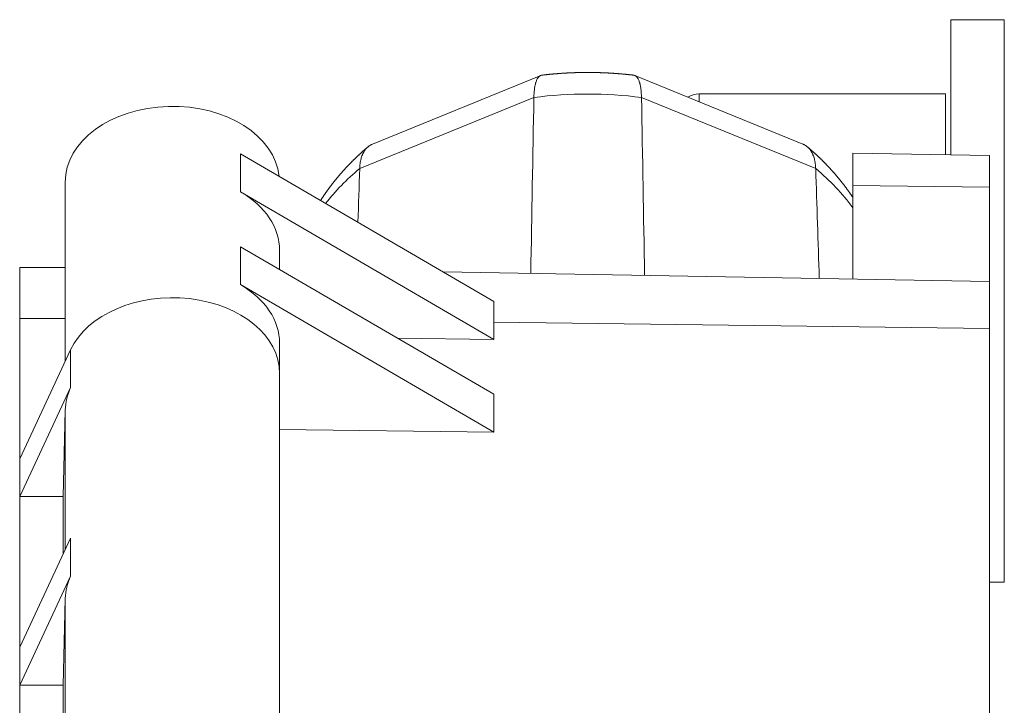
# Model space of a CAD drawing. Units: millimetres. Extents: x 7 to 419, y 5 to 292.
# Drawn here: x 30 to 37, y 60 to 65 of the extents above; entities that cross this region are included whole.
import ezdxf

# ---------------------------------------------------------------- set-up
doc = ezdxf.new("R2010")
doc.units = ezdxf.units.MM
doc.layers.add('1', color=7, linetype='Continuous', true_color=0xffffff)

msp = doc.modelspace()

# ---------------------------------------------------------------- linework, layer by layer
at = {"layer": '1', "color": 155, "linetype": 'Continuous', "lineweight": 13}
for p, q in [((37.0663, 63.7269), (37.0663, 64.7358)), ((37.4663, 64.7358), (37.0663, 64.7358)), ((37.4663, 60.5358), (37.4663, 64.7358)), ((34.0056, 64.3193), (32.7496, 63.8066)), ((35.9631, 63.8066), (34.7071, 64.3193)), ((35.188, 64.1819), (35.188, 64.123)), ((37.028, 64.1819), (35.188, 64.1819)), ((37.028, 64.1819), (37.028, 63.7275)), ((33.9548, 64.1549), (32.6543, 63.624)), ((36.0584, 63.624), (34.7578, 64.1549)), ((31.7649, 63.7336), (33.6563, 62.6322)), ((31.7649, 63.7336), (31.7649, 63.4508)), ((36.3363, 63.7396), (36.3363, 63.4971)), ((37.3563, 63.7218), (36.3363, 63.7396)), ((37.3563, 63.7218), (37.3563, 63.4845)), ((37.4663, 62.6803), (37.4663, 63.6858)), ((30.4563, 63.5232), (30.4563, 62.1859)), ((31.7649, 63.4508), (33.6563, 62.3493)), ((36.3363, 63.4971), (37.3563, 63.4845)), ((36.3363, 62.8002), (36.3363, 63.4971)), ((37.3563, 62.7824), (37.3563, 63.4845)), ((33.6563, 61.9392), (31.7649, 63.0407)), ((31.7649, 63.0407), (31.7649, 62.7578)), ((32.0563, 62.8709), (32.0563, 63.0141)), ((30.1163, 62.8871), (30.1163, 62.505)), ((30.4563, 62.8871), (30.1163, 62.8871)), ((37.3563, 62.7824), (33.276, 62.8536)), ((37.3563, 62.4309), (37.3563, 62.7824)), ((33.6563, 61.6564), (31.7649, 62.7578)), ((33.6563, 62.6322), (33.6563, 62.4766)), ((30.1163, 62.505), (30.1163, 61.4585)), ((30.1163, 62.505), (30.4563, 62.505)), ((33.6563, 62.4766), (33.6563, 62.3493)), ((33.6563, 62.4766), (37.3563, 62.4309)), ((37.3563, 52.7153), (37.3563, 62.4309)), ((33.6563, 62.3493), (32.9368, 62.3582)), ((30.4967, 62.2724), (30.1163, 61.4585)), ((30.4967, 61.9895), (30.4967, 62.2724)), ((32.0563, 62.0949), (32.0563, 62.3212)), ((32.0563, 59.0384), (32.0563, 62.0949)), ((30.4967, 61.9895), (30.1163, 61.1756)), ((33.6563, 61.9392), (33.6563, 61.6564)), ((30.4405, 61.1756), (30.4564, 61.8219)), ((30.4564, 61.8219), (30.4564, 60.7791)), ((32.0563, 61.6761), (33.6563, 61.6564)), ((30.1163, 61.1756), (30.1163, 61.4585)), ((37.4663, 61.1509), (37.4663, 61.2875)), ((30.1163, 61.1756), (30.1163, 60.0513)), ((30.1163, 61.1756), (30.4405, 61.1756)), ((30.4405, 61.1756), (30.4405, 60.7449)), ((30.4967, 60.8652), (30.1163, 60.0513)), ((30.4967, 60.5824), (30.4967, 60.8652)), ((30.4967, 60.5824), (30.1163, 59.7685)), ((37.3563, 60.5358), (37.4663, 60.5358)), ((30.4405, 59.7685), (30.4564, 60.4148)), ((30.4564, 60.4148), (30.4564, 59.3719)), ((30.1163, 59.7685), (30.1163, 60.0513)), ((30.1163, 59.7685), (30.1163, 58.6442)), ((30.1163, 59.7685), (30.4405, 59.7685)), ((30.4405, 59.7685), (30.4405, 59.3378))]:
    msp.add_line(p, q, dxfattribs=at)
msp.add_arc((35.188, 64.0219), 0.16, 90, 121.97964, dxfattribs=at)
for centre, major_axis, start_param, end_param in [((34.3563, 62.6013), (2.2336, 0), 1.390058, 1.751534), ((31.2563, 63.5232), (0.8, 0), 0.074305, 3.141569), ((34.3563, 62.6013), (2.2336, 0), 2.437256, 2.637864), ((34.3563, 62.6013), (2.2336, 0), 0.48112, 0.704337), ((31.2563, 63.0141), (0.8, 0), 0, 0.88186), ((31.2563, 62.0949), (-0.8, 0), 3.141656, 5.963995), ((31.2563, 62.0949), (0.8, 0), 0, 2.822354), ((31.2563, 62.3212), (-0.8, 0), 3.141593, 4.023452), ((31.2563, 61.812), (-0.8, 0), 5.963995, 6.265732), ((31.2563, 60.4049), (-0.8, 0), 5.963995, 6.265732)]:
    msp.add_ellipse(centre, major_axis=major_axis, ratio=0.707107, start_param=start_param, end_param=end_param, dxfattribs=at)
for points, knots in [([(34.0147, 64.3217), (34.0114, 64.3213), (34.0083, 64.3205), (34.0041, 64.3187), (34.003, 64.3182), (34.0009, 64.317), (33.9978, 64.3152), (33.9948, 64.3128), (33.989, 64.3073), (33.9819, 64.2983), (33.9758, 64.2858), (33.9717, 64.2751), (33.9704, 64.2713), (33.9685, 64.2653), (33.9679, 64.2632), (33.9668, 64.259), (33.9662, 64.2569), (33.9635, 64.2458), (33.9598, 64.2267), (33.9574, 64.2045), (33.9556, 64.1809), (33.9551, 64.1683), (33.9548, 64.1549)], [0, 0, 0, 0, 0.091028, 0.091028, 0.123491, 0.123491, 0.155955, 0.220881, 0.220881, 0.350734, 0.480587, 0.480587, 0.545514, 0.545514, 0.577977, 0.577977, 0.610441, 0.610441, 0.740294, 0.870147, 0.870147, 1, 1, 1, 1]), ([(34.698, 64.3217), (34.6976, 64.3217), (34.695, 64.322), (34.6904, 64.3226), (34.6842, 64.3233), (34.678, 64.324), (34.6717, 64.3247), (34.6655, 64.3254), (34.6592, 64.326), (34.653, 64.3267), (34.6467, 64.3273), (34.6405, 64.3279), (34.6342, 64.3285), (34.6279, 64.3291), (34.6217, 64.3297), (34.6154, 64.3303), (34.6092, 64.3308), (34.6029, 64.3314), (34.5966, 64.3319), (34.5903, 64.3324), (34.5841, 64.3329), (34.5778, 64.3334), (34.5715, 64.3339), (34.5653, 64.3343), (34.559, 64.3348), (34.5527, 64.3352), (34.5464, 64.3356), (34.5401, 64.336), (34.5338, 64.3364), (34.5276, 64.3368), (34.5213, 64.3372), (34.515, 64.3375), (34.5087, 64.3379), (34.5024, 64.3382), (34.4961, 64.3385), (34.4898, 64.3388), (34.4835, 64.3391), (34.4772, 64.3394), (34.4709, 64.3396), (34.4646, 64.3398), (34.4584, 64.3401), (34.4521, 64.3403), (34.4458, 64.3405), (34.4395, 64.3407), (34.4332, 64.3408), (34.4269, 64.341), (34.4206, 64.3412), (34.4143, 64.3413), (34.408, 64.3414), (34.4017, 64.3415), (34.3954, 64.3416), (34.3891, 64.3417), (34.3828, 64.3417), (34.3765, 64.3418), (34.3702, 64.3418), (34.3638, 64.3419), (34.3575, 64.3419), (34.3512, 64.3419), (34.3449, 64.3418), (34.3386, 64.3418), (34.3323, 64.3418), (34.326, 64.3417), (34.3197, 64.3416), (34.3134, 64.3415), (34.3071, 64.3414), (34.3008, 64.3413), (34.2945, 64.3412), (34.2882, 64.3411), (34.2819, 64.3409), (34.2756, 64.3407), (34.2693, 64.3406), (34.263, 64.3404), (34.2567, 64.3402), (34.2504, 64.3399), (34.2441, 64.3397), (34.2378, 64.3395), (34.2316, 64.3392), (34.2253, 64.3389), (34.219, 64.3386), (34.2127, 64.3383), (34.2064, 64.338), (34.2001, 64.3377), (34.1938, 64.3373), (34.1875, 64.337), (34.1812, 64.3366), (34.175, 64.3362), (34.1687, 64.3358), (34.1624, 64.3354), (34.1561, 64.335), (34.1498, 64.3345), (34.1436, 64.3341), (34.1373, 64.3336), (34.131, 64.3331), (34.1247, 64.3326), (34.1185, 64.3321), (34.1122, 64.3316), (34.1059, 64.3311), (34.0997, 64.3305), (34.0934, 64.3299), (34.0871, 64.3294), (34.0809, 64.3288), (34.0746, 64.3282), (34.0683, 64.3276), (34.0621, 64.3269), (34.0558, 64.3263), (34.0496, 64.3256), (34.0433, 64.3249), (34.0371, 64.3243), (34.0309, 64.3236), (34.0246, 64.3229), (34.0192, 64.3222), (34.0159, 64.3218), (34.0147, 64.3217)], [0, 0, 0, 0, 0.001929, 0.011124, 0.020318, 0.029512, 0.038706, 0.0479, 0.057094, 0.066287, 0.07548, 0.084673, 0.093866, 0.103058, 0.11225, 0.121443, 0.130634, 0.139826, 0.149018, 0.158209, 0.1674, 0.176592, 0.185783, 0.194973, 0.204164, 0.213354, 0.222545, 0.231735, 0.240925, 0.250115, 0.259305, 0.268495, 0.277684, 0.286874, 0.296063, 0.305252, 0.314442, 0.323631, 0.33282, 0.342009, 0.351197, 0.360386, 0.369575, 0.378764, 0.387952, 0.397141, 0.406329, 0.415518, 0.424706, 0.433895, 0.443083, 0.452271, 0.46146, 0.470648, 0.479836, 0.489024, 0.498213, 0.507401, 0.516589, 0.525778, 0.534966, 0.544154, 0.553343, 0.562531, 0.57172, 0.580908, 0.590097, 0.599285, 0.608474, 0.617663, 0.626852, 0.63604, 0.645229, 0.654418, 0.663607, 0.672797, 0.681986, 0.691175, 0.700365, 0.709555, 0.718744, 0.727934, 0.737124, 0.746314, 0.755504, 0.764695, 0.773885, 0.783076, 0.792267, 0.801458, 0.810649, 0.81984, 0.829032, 0.838223, 0.847415, 0.856607, 0.865799, 0.874992, 0.884184, 0.893377, 0.90257, 0.911763, 0.920956, 0.93015, 0.939344, 0.948538, 0.957732, 0.966927, 0.976121, 0.985316, 0.994512, 1, 1, 1, 1]), ([(34.698, 64.3217), (34.7012, 64.3213), (34.7044, 64.3205), (34.7085, 64.3187), (34.7096, 64.3182), (34.7117, 64.317), (34.7149, 64.3152), (34.7178, 64.3128), (34.7236, 64.3073), (34.7307, 64.2983), (34.7368, 64.2858), (34.7409, 64.2751), (34.7423, 64.2713), (34.7441, 64.2653), (34.7447, 64.2632), (34.7459, 64.259), (34.7464, 64.2569), (34.7491, 64.2458), (34.7528, 64.2267), (34.7552, 64.2045), (34.757, 64.1809), (34.7576, 64.1683), (34.7578, 64.1549)], [0, 0, 0, 0, 0.091028, 0.091028, 0.123491, 0.123491, 0.155955, 0.220881, 0.220881, 0.350734, 0.480587, 0.480587, 0.545514, 0.545514, 0.577977, 0.577977, 0.610441, 0.610441, 0.740294, 0.870147, 0.870147, 1, 1, 1, 1]), ([(32.7496, 63.8066), (32.7493, 63.8065), (32.7491, 63.8064), (32.7468, 63.8054), (32.7447, 63.8045), (32.7407, 63.8026), (32.7348, 63.7995), (32.7291, 63.7961), (32.7183, 63.7885), (32.7048, 63.7769), (32.6934, 63.7623), (32.6857, 63.7501), (32.6832, 63.7459), (32.6798, 63.7392), (32.6787, 63.7369), (32.6765, 63.7323), (32.6754, 63.7299), (32.6704, 63.7179), (32.6636, 63.6975), (32.6568, 63.663), (32.6547, 63.6374), (32.6543, 63.624)], [0, 0, 0, 0, 0.004199, 0.004199, 0.039763, 0.039763, 0.075327, 0.146456, 0.146456, 0.288713, 0.430971, 0.430971, 0.502099, 0.502099, 0.537664, 0.537664, 0.573228, 0.573228, 0.715485, 0.857743, 1, 1, 1, 1]), ([(35.9631, 63.8066), (35.9633, 63.8065), (35.9635, 63.8064), (35.9659, 63.8054), (35.9679, 63.8045), (35.9719, 63.8026), (35.9779, 63.7995), (35.9835, 63.7961), (35.9944, 63.7885), (36.0078, 63.7769), (36.0192, 63.7623), (36.0269, 63.7501), (36.0294, 63.7459), (36.0329, 63.7392), (36.034, 63.7369), (36.0362, 63.7323), (36.0372, 63.7299), (36.0422, 63.7179), (36.0491, 63.6975), (36.0558, 63.663), (36.0579, 63.6374), (36.0584, 63.624)], [0, 0, 0, 0, 0.004199, 0.004199, 0.039763, 0.039763, 0.075327, 0.146456, 0.146456, 0.288713, 0.430971, 0.430971, 0.502099, 0.502099, 0.537664, 0.537664, 0.573228, 0.573228, 0.715485, 0.857743, 1, 1, 1, 1]), ([(32.7159, 63.7862), (32.7156, 63.7859), (32.7139, 63.7845), (32.7107, 63.7817), (32.7063, 63.778), (32.702, 63.7743), (32.6977, 63.7706), (32.6935, 63.7669), (32.6892, 63.7632), (32.6849, 63.7594), (32.6807, 63.7557), (32.6765, 63.7519), (32.6722, 63.7482), (32.668, 63.7444), (32.6639, 63.7406), (32.6597, 63.7368), (32.6555, 63.733), (32.6514, 63.7292), (32.6473, 63.7253), (32.6432, 63.7215), (32.6391, 63.7177), (32.635, 63.7138), (32.6309, 63.7099), (32.6268, 63.7061), (32.6228, 63.7022), (32.6188, 63.6983), (32.6148, 63.6944), (32.6108, 63.6905), (32.6068, 63.6866), (32.6028, 63.6826), (32.5989, 63.6787), (32.5949, 63.6748), (32.591, 63.6708), (32.5871, 63.6668), (32.5832, 63.6629), (32.5793, 63.6589), (32.5754, 63.6549), (32.5716, 63.6509), (32.5677, 63.6469), (32.5639, 63.6429), (32.5601, 63.6388), (32.5563, 63.6348), (32.5526, 63.6308), (32.5488, 63.6267), (32.545, 63.6227), (32.5413, 63.6186), (32.5376, 63.6145), (32.5339, 63.6104), (32.5302, 63.6063), (32.5265, 63.6022), (32.5229, 63.5981), (32.5193, 63.594), (32.5156, 63.5899), (32.512, 63.5857), (32.5084, 63.5816), (32.5049, 63.5775), (32.5013, 63.5733), (32.4977, 63.5691), (32.4942, 63.565), (32.4907, 63.5608), (32.4872, 63.5566), (32.4837, 63.5524), (32.4802, 63.5482), (32.4768, 63.544), (32.4734, 63.5397), (32.4699, 63.5355), (32.4665, 63.5313), (32.4631, 63.527), (32.4598, 63.5228), (32.4564, 63.5185), (32.4531, 63.5143), (32.4497, 63.51), (32.4464, 63.5057), (32.4431, 63.5014), (32.4399, 63.4971), (32.4366, 63.4928), (32.4334, 63.4885), (32.4301, 63.4842), (32.4269, 63.4799), (32.4237, 63.4756), (32.4205, 63.4712), (32.4174, 63.4669), (32.4142, 63.4625), (32.4111, 63.4582), (32.408, 63.4538), (32.4049, 63.4494), (32.4018, 63.445), (32.3987, 63.4407), (32.3957, 63.4363), (32.3926, 63.4319), (32.3896, 63.4275), (32.3866, 63.4231), (32.3836, 63.4186), (32.3806, 63.4142), (32.3777, 63.4098), (32.3748, 63.4053), (32.3718, 63.4009), (32.3689, 63.3964), (32.366, 63.392), (32.3638, 63.3885), (32.3625, 63.3864), (32.3621, 63.3859)], [0, 0, 0, 0, 0.002259, 0.012681, 0.023101, 0.033517, 0.043931, 0.054342, 0.064749, 0.075154, 0.085556, 0.095954, 0.10635, 0.116742, 0.127131, 0.137517, 0.147899, 0.158279, 0.168655, 0.179028, 0.189397, 0.199764, 0.210126, 0.220486, 0.230842, 0.241194, 0.251543, 0.261888, 0.27223, 0.282569, 0.292903, 0.303234, 0.313562, 0.323886, 0.334206, 0.344522, 0.354835, 0.365144, 0.375449, 0.385751, 0.396048, 0.406342, 0.416632, 0.426918, 0.4372, 0.447478, 0.457752, 0.468022, 0.478289, 0.488551, 0.498809, 0.509063, 0.519313, 0.529559, 0.539801, 0.550039, 0.560273, 0.570503, 0.580728, 0.590949, 0.601166, 0.611379, 0.621588, 0.631792, 0.641992, 0.652188, 0.66238, 0.672567, 0.68275, 0.692929, 0.703104, 0.713274, 0.72344, 0.733601, 0.743758, 0.753911, 0.764059, 0.774203, 0.784343, 0.794478, 0.804609, 0.814735, 0.824857, 0.834974, 0.845088, 0.855196, 0.8653, 0.8754, 0.885495, 0.895586, 0.905673, 0.915755, 0.925832, 0.935905, 0.945974, 0.956038, 0.966098, 0.976153, 0.986204, 0.99625, 1, 1, 1, 1]), ([(36.3363, 63.4077), (36.3363, 63.4077), (36.3353, 63.4093), (36.3333, 63.4123), (36.3303, 63.4167), (36.3274, 63.4211), (36.3244, 63.4255), (36.3214, 63.4299), (36.3183, 63.4343), (36.3153, 63.4387), (36.3123, 63.4431), (36.3092, 63.4474), (36.3061, 63.4518), (36.303, 63.4562), (36.2999, 63.4605), (36.2967, 63.4649), (36.2936, 63.4692), (36.2904, 63.4735), (36.2872, 63.4779), (36.284, 63.4822), (36.2808, 63.4865), (36.2776, 63.4908), (36.2743, 63.4951), (36.2711, 63.4994), (36.2678, 63.5037), (36.2645, 63.508), (36.2612, 63.5122), (36.2578, 63.5165), (36.2545, 63.5207), (36.2511, 63.525), (36.2477, 63.5292), (36.2444, 63.5335), (36.2409, 63.5377), (36.2375, 63.5419), (36.2341, 63.5461), (36.2306, 63.5503), (36.2272, 63.5545), (36.2237, 63.5587), (36.2202, 63.5629), (36.2167, 63.5671), (36.2131, 63.5712), (36.2096, 63.5754), (36.206, 63.5795), (36.2024, 63.5837), (36.1988, 63.5878), (36.1952, 63.5919), (36.1916, 63.596), (36.188, 63.6001), (36.1843, 63.6042), (36.1806, 63.6083), (36.1769, 63.6124), (36.1732, 63.6165), (36.1695, 63.6205), (36.1658, 63.6246), (36.162, 63.6287), (36.1583, 63.6327), (36.1545, 63.6367), (36.1507, 63.6408), (36.1469, 63.6448), (36.1431, 63.6488), (36.1392, 63.6528), (36.1354, 63.6568), (36.1315, 63.6607), (36.1276, 63.6647), (36.1237, 63.6687), (36.1198, 63.6726), (36.1159, 63.6766), (36.112, 63.6805), (36.108, 63.6844), (36.104, 63.6884), (36.1001, 63.6923), (36.0961, 63.6962), (36.092, 63.7001), (36.088, 63.7039), (36.084, 63.7078), (36.0799, 63.7117), (36.0758, 63.7155), (36.0718, 63.7194), (36.0677, 63.7232), (36.0635, 63.7271), (36.0594, 63.7309), (36.0553, 63.7347), (36.0511, 63.7385), (36.0469, 63.7423), (36.0428, 63.746), (36.0386, 63.7498), (36.0343, 63.7536), (36.0301, 63.7573), (36.0259, 63.7611), (36.0216, 63.7648), (36.0173, 63.7685), (36.0131, 63.7722), (36.0088, 63.7759), (36.0045, 63.7796), (36.0004, 63.7831), (35.9978, 63.7852), (35.9967, 63.7862)], [0, 0, 0, 0, 0.000268, 0.010841, 0.021418, 0.032, 0.042586, 0.053178, 0.063774, 0.074374, 0.084979, 0.095589, 0.106204, 0.116823, 0.127446, 0.138075, 0.148708, 0.159346, 0.169988, 0.180635, 0.191287, 0.201943, 0.212604, 0.223269, 0.233939, 0.244613, 0.255293, 0.265976, 0.276665, 0.287357, 0.298055, 0.308757, 0.319463, 0.330174, 0.340889, 0.351609, 0.362333, 0.373062, 0.383795, 0.394533, 0.405274, 0.416021, 0.426772, 0.437527, 0.448286, 0.45905, 0.469818, 0.48059, 0.491367, 0.502148, 0.512933, 0.523722, 0.534515, 0.545313, 0.556115, 0.566921, 0.577731, 0.588545, 0.599363, 0.610186, 0.621012, 0.631842, 0.642676, 0.653515, 0.664357, 0.675203, 0.686053, 0.696907, 0.707765, 0.718626, 0.729491, 0.74036, 0.751233, 0.76211, 0.77299, 0.783874, 0.794761, 0.805652, 0.816547, 0.827445, 0.838347, 0.849252, 0.860161, 0.871073, 0.881989, 0.892908, 0.90383, 0.914756, 0.925685, 0.936617, 0.947552, 0.958491, 0.969433, 0.980378, 0.991326, 1, 1, 1, 1])]:
    msp.add_open_spline(points, degree=3, knots=knots, dxfattribs=at)
for points in [[(33.9548, 64.1549), (33.947, 63.7174), (33.9392, 63.2798), (33.9313, 62.8422)], [(34.7578, 64.1549), (34.7657, 63.7124), (34.7737, 63.2699), (34.7816, 62.8274)], [(32.6543, 63.624), (32.6499, 63.4905), (32.6455, 63.3569), (32.641, 63.2234)], [(36.0584, 63.624), (36.0674, 63.3508), (36.0764, 63.0777), (36.0854, 62.8046)]]:
    msp.add_open_spline(points, degree=3, dxfattribs=at)

doc.saveas('drawing.dxf')
